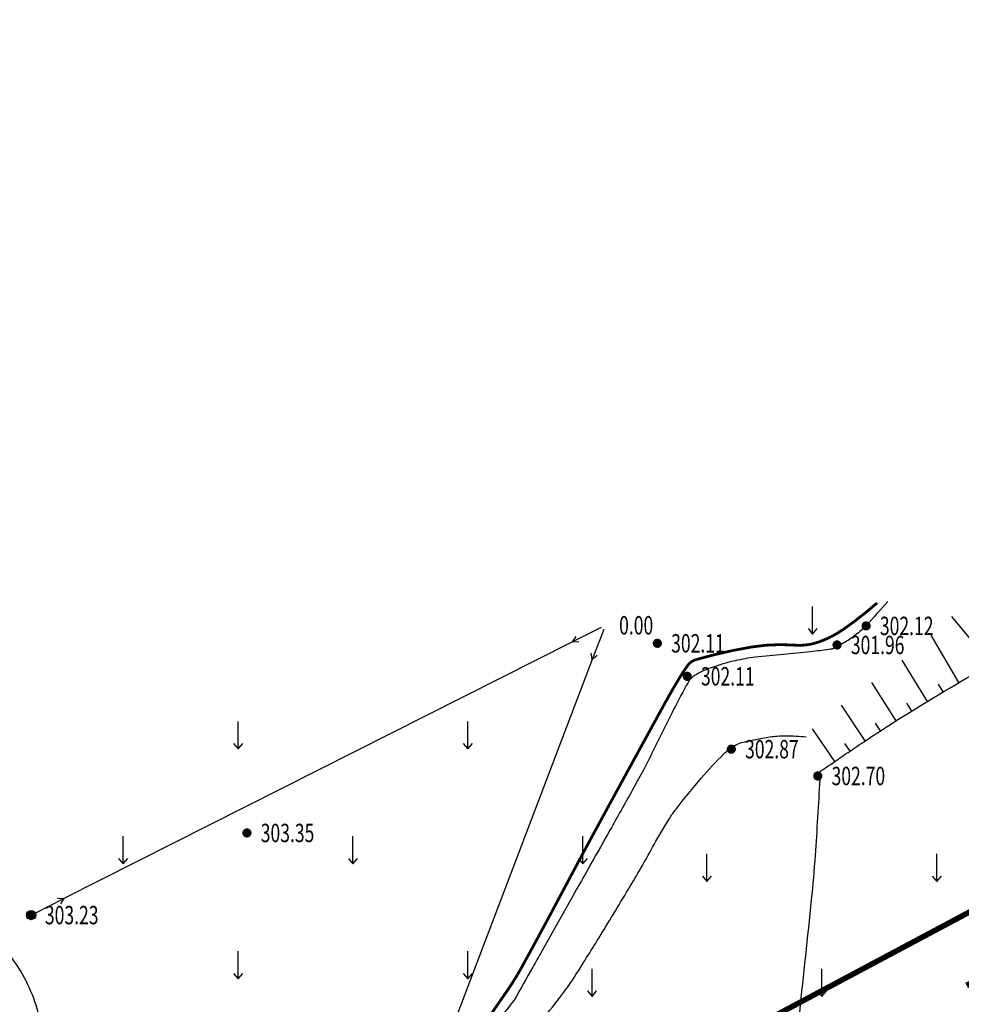
# Model space of a CAD drawing. Units: millimetres. Extents: x 1100128 to 1103058, y 2416440 to 2417308.
# Drawn here: x 1100994 to 1101045, y 2416851 to 2416904 of the extents above; entities that cross this region are included whole.
import ezdxf
from ezdxf.enums import TextEntityAlignment as Align

# ---------------------------------------------------------------- set-up
doc = ezdxf.new("R2010")
doc.units = ezdxf.units.MM
doc.linetypes.add('X-MP-00-LAY-00-01_t3$0$ACAD_ISO10W100', pattern=[18, 12, -3, 0, -3])
for name, color, linetype in [('X-MP-00-LAY-00-01_t3$0$PUB_DIM', 3, 'Continuous'), ('X-MP-00-LAY-00-01_t3$0$ROAD-CENT', 1, 'Continuous'), ('X-MP-00-LAY-00-01_t3$0$地形图', 250, 'Continuous'), ('X-MP-00-LAY-00-01_t3$0$工业用地界线', 7, 'Continuous')]:
    doc.layers.add(name, color=color, linetype=linetype)
doc.styles.add('X-MP-00-LAY-00-01_t3$0$_TCH_DIM_T3', font='SIMPLEX', dxfattribs={"width": 0.705882, "bigfont": 'GBCBIG'})
doc.styles.add('X-MP-00-LAY-00-01_t3$0$hysztext', font='txt.shx', dxfattribs={"width": 0.7, "bigfont": 'hztxt.shx'})
doc.dimstyles.new('X-MP-00-LAY-00-01_t3$0$_TCH_ARCH_M_M&&1', dxfattribs={"dimtxt": 2.975, "dimasz": 1, "dimexe": 2.5, "dimexo": 3, "dimgap": 1.2625, "dimtad": 1, "dimrnd": 0.05, "dimzin": 0, "dimdsep": 46, "dimtxsty": 'X-MP-00-LAY-00-01_t3$0$_TCH_DIM_T3', "dimblk": 'X-MP-00-LAY-00-01_t3$0$_ArchTick', "dimcen": 0.09, "dimclrt": 7, "dimazin": 2, "dimtfac": 1, "dimtix": 1, "dimtmove": 2, "dimatfit": 3, "dimfxl": 0, "dimtolj": 1, "dimtzin": 0, "dimarcsym": 0})

# ---------------------------------------------------------------- blocks, each defined once
blk = doc.blocks.new('X-MP-00-LAY-00-01_t3$0$gc013b')
at = {"linetype": 'Continuous'}
blk.add_line((0.5, 0), (4, 0), dxfattribs=at)
at = {"linetype": 'Continuous', "flags": 128}
blk.add_lwpolyline([(3.39, 0.35), (4, 0), (3.39, -0.35)], dxfattribs=at)
blk = doc.blocks.new('X-MP-00-LAY-00-01_t3$0$gc170')
at = {"linetype": 'Continuous'}
blk.add_circle((0, 0), 0.5, dxfattribs=at)
blk = doc.blocks.new('X-MP-00-LAY-00-01_t3$0$gc120')
for p, q in [((0, 0), (0, 3)), ((-0.5, 0.6), (0, 0)), ((0, 0), (0.5, 0.6))]:
    blk.add_line(p, q)
blk = doc.blocks.new('X-MP-00-LAY-00-01_t3$0$g_donut')
at = {"color": 0, "const_width": 0.5}
blk.add_lwpolyline([(-0.25, 0, 1), (0.25, 0, 1)], format="xyb", close=True, dxfattribs=at)
blk = doc.blocks.new('X-MP-00-LAY-00-01_t3$0$_ArchTick')
at = {"color": 0, "linetype": 'ByBlock', "const_width": 0.4}
blk.add_lwpolyline([(-0.5, -0.5), (0.5, 0.5)], dxfattribs=at)
blk = doc.blocks.new('*D67')
at = {"layer": 'X-MP-00-LAY-00-01_t3$0$PUB_DIM', "color": 0, "lineweight": -2}
for p, q in [((1101093.849, 2416848.187), (1101082.605, 2416869.515)), ((1101020.162, 2416833.769), (1101083.771, 2416867.303)), ((1101030.24, 2416814.653), (1101018.996, 2416835.98))]:
    blk.add_line(p, q, dxfattribs=at)
for p, rotation in [((1101083.771, 2416867.303), 27.79770370464961), ((1101020.162, 2416833.769), 207.7977037046496)]:
    blk.add_blockref('X-MP-00-LAY-00-01_t3$0$_ArchTick', p, dxfattribs=dict(at, rotation=rotation))
at = {"layer": 'X-MP-00-LAY-00-01_t3$0$PUB_DIM', "color": 7, "insert": (1101050.684, 2416852.969), "char_height": 2.975, "attachment_point": 5, "rotation": 27.7977, "style": 'X-MP-00-LAY-00-01_t3$0$_TCH_DIM_T3'}
blk.add_mtext('\\A1;71.90', dxfattribs=at)

msp = doc.modelspace()

# ---------------------------------------------------------------- linework, layer by layer
at = {"layer": 'X-MP-00-LAY-00-01_t3$0$ROAD-CENT', "linetype": 'X-MP-00-LAY-00-01_t3$0$ACAD_ISO10W100', "const_width": 0.3, "flags": 128}
msp.add_lwpolyline([(1100922.007, 2417041.441), (1101031.704, 2416961.871, -0.227408), (1101299.274, 2416467.441, -0.227408)], format="xyb", dxfattribs=at)
at = {"layer": 'X-MP-00-LAY-00-01_t3$0$地形图'}
for p, q in [((1101047.032, 2416869.402), (1101044.948, 2416871.944)), ((1101045.337, 2416868.346), (1101043.828, 2416870.918)), ((1101024.318, 2416870.561), (1100996.659, 2416856.603)), ((1101025.392, 2416869.593), (1101004.349, 2416814.325)), ((1101043.62, 2416867.32), (1101042.257, 2416869.559)), ((1101041.921, 2416866.266), (1101040.606, 2416868.346)), ((1101044.476, 2416867.837), (1101044.22, 2416868.266)), ((1101042.768, 2416866.796), (1101042.505, 2416867.221)), ((1101040.243, 2416865.177), (1101038.949, 2416867.11)), ((1101041.078, 2416865.727), (1101040.806, 2416866.146)), ((1101038.586, 2416864.057), (1101037.376, 2416865.831)), ((1101039.414, 2416864.618), (1101039.134, 2416865.033))]:
    msp.add_line(p, q, dxfattribs=at)
for points in [[(1101037.761, 2416863.491, -0.003204), (1101040.248, 2416865.18, -0.005905), (1101041.613, 2416866.071, -0.011452), (1101046.367, 2416868.943, 0.057364), (1101047.262, 2416869.604, 0.012021), (1101048.003, 2416870.327, -0.004372), (1101050.008, 2416872.348, -0.000892), (1101051.861, 2416874.176, -0.000885)], [(1101041.475, 2416872.758, 0.002598), (1101040.287, 2416871.428)], [(1100987.296, 2416865.358, -0.000752), (1100988.099, 2416863.222, 0.001599), (1100988.929, 2416861.028, 0.022753), (1100989.35, 2416860.059, 0.006967), (1100990.91, 2416856.984, 0.083475), (1100992.914, 2416854.349, -0.092433), (1100994.683, 2416851.934, -0.049599), (1100995.23, 2416850.432, -0.040403), (1100995.559, 2416848.499, -0.045463), (1100995.552, 2416845.893, -0.067909), (1100995.155, 2416844.19, -0.021978), (1100994.087, 2416841.724, -0.016887), (1100992.453, 2416838.634, -0.002452), (1100989.958, 2416834.327, -0.003312), (1100988.074, 2416831.159, -0.008835), (1100986.351, 2416828.417, 0.00463), (1100983.02, 2416823.213, 0.029603), (1100982.109, 2416821.548, 0.012571), (1100980.301, 2416817.462)], [(1101032.745, 2416812.592, -0.010916), (1101031.851, 2416812.775, -0.009553), (1101029.7, 2416813.255, -0.009595), (1101024.087, 2416814.737, -0.076019), (1101023.417, 2416815.044, -0.132305), (1101023.032, 2416815.477, -0.100566), (1101022.835, 2416816.208, -0.075213), (1101022.949, 2416817.518, -0.03787), (1101023.75, 2416819.993, -0.01865), (1101025.784, 2416824.473, 0.019286), (1101027.745, 2416828.809, 0.013014), (1101029.165, 2416832.58, -0.015316), (1101030.386, 2416835.778, -0.055069), (1101032.336, 2416839.301, 0.04981), (1101034.531, 2416843.172, 0.024943), (1101035.982, 2416846.952, 0.042494), (1101036.528, 2416849.268, 0.009511), (1101036.675, 2416850.413, 0.001782), (1101037.322, 2416856.54, 0.007743), (1101037.53, 2416858.945, 0.004503), (1101037.785, 2416863.086)]]:
    msp.add_lwpolyline(points, format="xyb", dxfattribs=at)
at = {"layer": 'X-MP-00-LAY-00-01_t3$0$地形图', "const_width": 0.15}
msp.add_lwpolyline([(1101040.888, 2416872.678, -0.028264), (1101039.045, 2416871.235, -0.066155), (1101037.732, 2416870.559, -0.105924), (1101036.393, 2416870.381, 0.06085), (1101034.06, 2416870.28, 0.029304), (1101031.037, 2416869.595, 0.167375), (1101030.581, 2416869.274, 0.021244), (1101030.138, 2416868.602, 0.009758), (1101029.265, 2416867.083, 0.000229), (1101027.442, 2416863.756, 0.000348), (1101026.244, 2416861.564, 0.002973), (1101023.556, 2416856.567, -0.003969), (1101021.535, 2416852.828, -0.025942), (1101020.784, 2416851.618, 0.006167), (1101017.429, 2416846.66, 0.018868), (1101015.228, 2416843.029, 0.011955), (1101012.116, 2416837.097)], format="xyb", dxfattribs=at)
at = {"layer": 'X-MP-00-LAY-00-01_t3$0$地形图', "flags": 128}
for points in [[(1101040.287, 2416871.428, -0.030042), (1101039.604, 2416870.851, -0.036793), (1101038.988, 2416870.457, -0.004822), (1101038.472, 2416870.185, -0.066332), (1101038.432, 2416870.171, -0.020754), (1101038.264, 2416870.143, -0.003498), (1101037.262, 2416870.021, -0.006769), (1101035.792, 2416869.874, 0.006493), (1101034.26, 2416869.721, 0.029861), (1101033.157, 2416869.53, 0.024706), (1101031.858, 2416869.154, 0.056402), (1101030.951, 2416868.724, 0.122184), (1101030.624, 2416868.388, 0.0113), (1101030.315, 2416867.831, 0.004331), (1101029.557, 2416866.354, 0.002751), (1101028.411, 2416864.046, -0.011278), (1101028.122, 2416863.487, -0.002245), (1101027.56, 2416862.469, -0.001061), (1101026.355, 2416860.32, -0.000011), (1101025.319, 2416858.483, 0.000082), (1101024.283, 2416856.646), (1101022.648, 2416853.745, -0.000374), (1101022.159, 2416852.879, -0.00018), (1101021.137, 2416851.074)], [(1101018.244, 2416842.566, -0.018226), (1101020.041, 2416846.148, -0.031539), (1101021.282, 2416848.106, -0.008863), (1101023.684, 2416851.295, 0.024723), (1101024.508, 2416852.466, 0.003492), (1101025.827, 2416854.582, 0.002759), (1101027.462, 2416857.281, 0.00884), (1101028.756, 2416859.532, -0.013675), (1101029.607, 2416860.979, -0.027829), (1101029.95, 2416861.466, -0.007577), (1101031.334, 2416863.16, -0.024533), (1101032.534, 2416864.45, -0.055367), (1101033.151, 2416864.931, -0.078676), (1101033.515, 2416865.082, -0.019746), (1101035.045, 2416865.389, -0.039567), (1101035.899, 2416865.456, -0.029927), (1101037.029, 2416865.389)], [(1101021.137, 2416851.074, -0.006303), (1101019.473, 2416848.982, 0.012213), (1101018.627, 2416847.892, 0.021564), (1101018.268, 2416847.358, 0.002057), (1101014.77, 2416841.595, 0.011801), (1101013.973, 2416840.196, 0.005598), (1101012.397, 2416837.189)]]:
    msp.add_lwpolyline(points, format="xyb", dxfattribs=at)
at = {"layer": 'X-MP-00-LAY-00-01_t3$0$地形图'}
for p in [(1101040.287, 2416871.428, 302.12), (1101028.934, 2416870.481, 302.11), (1101038.707, 2416870.392, 301.96), (1101030.556, 2416868.687, 302.11), (1101032.955, 2416864.724, 302.87), (1101037.658, 2416863.266, 302.7), (1101006.612, 2416860.168, 303.35), (1100994.873, 2416855.702, 303.23)]:
    msp.add_point(p, dxfattribs=at)
at = {"layer": 'X-MP-00-LAY-00-01_t3$0$工业用地界线', "linetype": 'Continuous', "const_width": 0.3}
msp.add_lwpolyline([(1100908.826, 2417013.495), (1101014.157, 2416937.091, -0.031579), (1101074.464, 2416887.248, -0.031579)], format="xyb", dxfattribs=at)
msp.add_lwpolyline([(1101072.038, 2416869.795), (1101007.58, 2416835.441)], dxfattribs=at)

# ---------------------------------------------------------------- block references
at = {"layer": 'X-MP-00-LAY-00-01_t3$0$地形图', "xscale": 0.5, "yscale": 0.5}
for name, p in [('X-MP-00-LAY-00-01_t3$0$gc120', (1101037.379, 2416870.985)), ('X-MP-00-LAY-00-01_t3$0$gc120', (1101006.129, 2416864.735)), ('X-MP-00-LAY-00-01_t3$0$gc120', (1101018.629, 2416864.735)), ('X-MP-00-LAY-00-01_t3$0$gc120', (1100999.879, 2416858.485)), ('X-MP-00-LAY-00-01_t3$0$gc120', (1101012.379, 2416858.485)), ('X-MP-00-LAY-00-01_t3$0$gc120', (1101024.879, 2416858.485)), ('X-MP-00-LAY-00-01_t3$0$gc120', (1101031.632, 2416857.525)), ('X-MP-00-LAY-00-01_t3$0$gc120', (1101044.132, 2416857.525)), ('X-MP-00-LAY-00-01_t3$0$gc170', (1100994.873, 2416855.702)), ('X-MP-00-LAY-00-01_t3$0$gc120', (1101006.129, 2416852.235)), ('X-MP-00-LAY-00-01_t3$0$gc120', (1101018.629, 2416852.235)), ('X-MP-00-LAY-00-01_t3$0$gc120', (1101025.382, 2416851.275)), ('X-MP-00-LAY-00-01_t3$0$gc120', (1101037.882, 2416851.275))]:
    msp.add_blockref(name, p, dxfattribs=at)
at = {"layer": 'X-MP-00-LAY-00-01_t3$0$地形图'}
for p, xscale, yscale, rotation in [((1101026.104, 2416871.462), 0.4999999998747481, 0.4999999998747481, 206.7771267902636), ((1101026.104, 2416871.462), 0.5000000000748454, 0.5000000000748454, 249.1553959628837), ((1100994.873, 2416855.702), 0.4999999998747481, 0.4999999998747481, 26.77712679026364)]:
    msp.add_blockref('X-MP-00-LAY-00-01_t3$0$gc013b', p, dxfattribs=dict(at, xscale=xscale, yscale=yscale, rotation=rotation))
at = {"layer": 'X-MP-00-LAY-00-01_t3$0$地形图', "xscale": 0.5, "yscale": 0.5, "zscale": 0.5}
for p in [(1101040.287, 2416871.428, 302.117), (1101028.934, 2416870.481, 302.113), (1101038.707, 2416870.392, 301.956), (1101030.556, 2416868.687, 302.107), (1101032.955, 2416864.724, 302.87), (1101037.658, 2416863.266, 302.698), (1101006.612, 2416860.168, 303.348), (1100994.873, 2416855.702, 303.227)]:
    msp.add_blockref('X-MP-00-LAY-00-01_t3$0$g_donut', p, dxfattribs=at)

# ---------------------------------------------------------------- texts
at = {"layer": 'X-MP-00-LAY-00-01_t3$0$地形图', "style": 'X-MP-00-LAY-00-01_t3$0$hysztext', "width": 0.7}
for s, p in [('0.00', (1101026.854, 2416871.462)), ('302.12', (1101041.037, 2416871.428, 302.117)), ('302.11', (1101029.684, 2416870.481, 302.113)), ('301.96', (1101039.457, 2416870.392, 301.956)), ('302.11', (1101031.306, 2416868.687, 302.107)), ('302.87', (1101033.705, 2416864.724, 302.87)), ('302.70', (1101038.408, 2416863.266, 302.698)), ('303.35', (1101007.362, 2416860.168, 303.348)), ('303.23', (1100995.623, 2416855.702, 303.227))]:
    msp.add_text(s, height=1, dxfattribs=at).set_placement(p, align=Align.MIDDLE_LEFT)

# ---------------------------------------------------------------- dimensions: what is measured, and where the dimension line sits
at = {"layer": 'X-MP-00-LAY-00-01_t3$0$PUB_DIM'}
dim = msp.add_linear_dim(base=(1101083.771, 2416867.303), p1=(1101031.639, 2416811.999), p2=(1101095.248, 2416845.533), angle=27.7977, dimstyle='X-MP-00-LAY-00-01_t3$0$_TCH_ARCH_M_M&&1', override={"dimgap": 0}, dxfattribs=at)
dim.commit()
dim.dimension.update_dxf_attribs({"geometry": '*D67', "text_midpoint": (1101050.684, 2416852.969), "dimtype": 161, "text_rotation": 27.7977})

doc.saveas('drawing.dxf')
